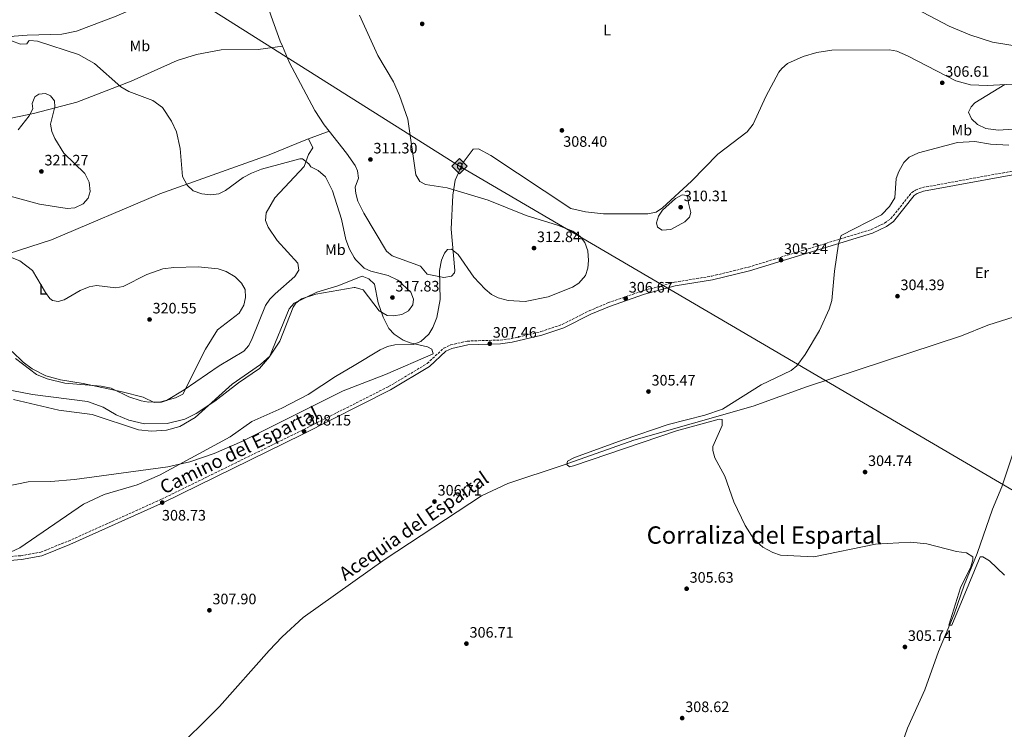
# Model space of a CAD drawing. Units: metres. Extents: x 605145 to 608627, y 4655194 to 4657558.
# Drawn here: x 607598 to 608250, y 4656612 to 4657082 of the extents above; entities that cross this region are included whole.
import ezdxf
from ezdxf.enums import TextEntityAlignment as Align

# ---------------------------------------------------------------- set-up
doc = ezdxf.new("R2010")
doc.units = ezdxf.units.M
doc.header["$MEASUREMENT"] = 0
doc.linetypes.add('DGN Style 3', pattern=[2.435890702152634, 1.739921930109024, -0.6959687720436097])
for name, color, linetype, lineweight in [('Acequia sin especificar', 4, 'Continuous', 0), ('Camino', 7, 'DGN Style 3', 0), ('Cota de punto acotado terreno', 7, 'Continuous', 0), ('Curva de nivel intermedia', 30, 'Continuous', 0), ('Etiqueta de uso rústico', 92, 'Continuous', 0), ('Gasoducto', 7, 'Continuous', 13), ('Línea de cambio de uso (parcela vista)', 92, 'Continuous', 0), ('Margen derecho', 7, 'Continuous', 0), ('Punto acotado terreno (símbolo)', 7, 'Continuous', 0), ('Registro Gasoducto', 7, 'Continuous', 0), ('Texto de Canal-acequia (área)', 4, 'Continuous', 0), ('Texto de Área (paraje) menor', 7, 'Continuous', 0)]:
    doc.layers.add(name, color=color, linetype=linetype, lineweight=lineweight)
doc.styles.add('Style-Arial', font='arial.ttf')

# ---------------------------------------------------------------- blocks, each defined once
blk = doc.blocks.new('5PATER')
at = {"layer": 'Punto acotado terreno (símbolo)', "linetype": 'Continuous', "lineweight": 0}
h = blk.add_hatch(color=51, dxfattribs=at)
edge = h.paths.add_edge_path()
edge.add_ellipse((0, 0), major_axis=(-0.1095731443231308, -0.1110710700762829), ratio=0.9994222409660317, start_angle=0, end_angle=360)
blk = doc.blocks.new('5GASO')
at = {"layer": 'Registro Gasoducto', "linetype": 'Continuous', "lineweight": 0}
for color, points in [(253, [(0, -0.5090000823999756), (-0.509, -8.239997558519242e-08), (0, 0.5089999176000244), (0.0235, 0.2499999176000244), (0.0234, 0.25), (-0.03160000000000001, 0.2425), (-0.0786, 0.2215), (-0.1176, 0.1855), (-0.1481, 0.135), (-0.1681, 0.07150000000000001), (-0.1746, -0.004), (-0.1681, -0.078), (-0.1481, -0.142), (-0.1166, -0.1935), (-0.0756, -0.23), (-0.0266, -0.252), (0.0294, -0.2595), (0.0295, -0.2595000823999757)]), (7, [(0.0295, -0.2595000823999757), (-0.0265, -0.2520000823999757), (-0.0755, -0.2300000823999756), (-0.1165, -0.1935000823999756), (-0.148, -0.1420000823999756), (-0.168, -0.07800008239997559), (-0.1745, -0.004000082399975585), (-0.168, 0.07149991760002442), (-0.148, 0.1349999176000244), (-0.1175, 0.1854999176000244), (-0.0785, 0.2214999176000244), (-0.0315, 0.2424999176000244), (0.0235, 0.2499999176000244), (0.0575, 0.2474999176000244), (0.08800000000000001, 0.2404999176000244), (0.1145, 0.2284999176000244), (0.138, 0.2114999176000244), (0.1575, 0.1899999176000245), (0.173, 0.1644999176000244), (0.185, 0.1339999176000244), (0.193, 0.09899991760002441), (0.1175, 0.07999991760002441), (0.1045, 0.1164999176000244), (0.083, 0.1429999176000244), (0.055, 0.1594999176000245), (0.0225, 0.1649999176000244), (-0.0035, 0.1624999176000244), (-0.0265, 0.1549999176000244), (-0.0475, 0.1419999176000244), (-0.0655, 0.1244999176000244), (-0.0805, 0.1014999176000244), (-0.091, 0.07299991760002442), (-0.097, 0.03949991760002441), (-0.099, 0.0009999176000244148), (-0.097, -0.04100008239997559), (-0.09000000000000001, -0.07750008239997559), (-0.0785, -0.1090000823999756), (-0.062, -0.1345000823999756), (-0.0445, -0.1520000823999756), (-0.024, -0.1645000823999756), (-0.001, -0.1720000823999756), (0.025, -0.1745000823999756), (0.05100000000000001, -0.1720000823999756), (0.078, -0.1635000823999756), (0.104, -0.1500000823999756), (0.127, -0.1330000823999756), (0.127, -0.07100008239997559), (0.0235, -0.07100008239997559), (0.0235, 0.01399991760002442), (0.2025, 0.01399991760002442), (0.2025, -0.1830000823999756), (0.1705, -0.2120000823999756), (0.1275, -0.2370000823999756), (0.0785, -0.2540000823999757)]), (253, [(0, -0.5090000823999756), (0.0295, -0.2595000823999757), (0.0294, -0.2595), (0.0784, -0.254), (0.1274, -0.237), (0.1704, -0.212), (0.2024, -0.183), (0.2024, 0.014), (0.0234, 0.014), (0.0234, -0.07100000000000002), (0.1269, -0.07100000000000002), (0.1269, -0.133), (0.1039, -0.15), (0.0779, -0.1635), (0.0509, -0.172), (0.02490000000000001, -0.1745), (-0.0011, -0.172), (-0.0241, -0.1645), (-0.0446, -0.152), (-0.0621, -0.1345), (-0.0786, -0.109), (-0.0901, -0.0775), (-0.09710000000000002, -0.041), (-0.09910000000000002, 0.001), (-0.09710000000000002, 0.0395), (-0.0911, 0.07300000000000001), (-0.0806, 0.1015), (-0.0656, 0.1245), (-0.04760000000000001, 0.142), (-0.0266, 0.155), (-0.0036, 0.1625), (0.0224, 0.165), (0.0549, 0.1595), (0.0829, 0.143), (0.1044, 0.1165), (0.1174, 0.08), (0.1929, 0.099), (0.1849, 0.134), (0.1729, 0.1645), (0.1574, 0.19), (0.1379, 0.2115), (0.1144, 0.2285), (0.08790000000000002, 0.2405), (0.0574, 0.2475000000000001), (0.0234, 0.25), (0.0235, 0.2499999176000244), (0, 0.5089999176000244), (0.509, -8.239997558519242e-08)])]:
    blk.add_hatch(color=color, dxfattribs=at).paths.add_polyline_path(points)
at = {"layer": 'Registro Gasoducto', "color": 7, "linetype": 'Continuous', "lineweight": 0, "flags": 128}
blk.add_lwpolyline([(0, -0.5090000823999756), (0.509, -8.239997558519242e-08), (0, 0.5089999176000244), (-0.509, -8.239997558519242e-08), (0, -0.5090000823999756)], close=True, dxfattribs=at)

msp = doc.modelspace()

# ---------------------------------------------------------------- linework, layer by layer
at = {"layer": 'Acequia sin especificar', "color": 4, "linetype": 'Continuous', "lineweight": 0}
for points in [[(607661.25, 4656558.380000001, 308.0599999999977), (607665.8499999996, 4656563.619999999, 307.8500000000058), (607729.9699999997, 4656627.27, 307.4400000000023), (607762.8399999999, 4656664.42, 307.0800000000018), (607771.5300000003, 4656673.439999999, 306.75), (607785.5199999996, 4656686.189999999, 306.75), (607839.7800000003, 4656724.890000001, 306.6900000000023), (607903.5599999996, 4656766.77, 306.2700000000041), (607921.0999999996, 4656775, 305.8999999999942), (607957.7699999996, 4656787.050000001, 304.8000000000029), (608004.5700000003, 4656803.77, 304.8399999999965), (608083.7300000006, 4656826.220000001, 304.5099999999948), (608118.9600000001, 4656839.100000001, 303.8000000000029), (608221.7000000002, 4656872.77, 303.6999999999971), (608239.1900000004, 4656879.92, 303.6999999999971), (608282.3899999997, 4656893.710000001, 303.6300000000047), (608300.6399999997, 4656898.890000001, 303.6300000000047)], [(608114.0199999996, 4656426.91, 307.3099999999977), (608114.9500000002, 4656430.730000001, 307.6199999999953), (608128.9199999999, 4656461.609999999, 307.4600000000065), (608137.29, 4656486.09, 306.9600000000065), (608144.8899999997, 4656503.59, 306.7100000000065), (608169.8300000001, 4656572.15, 306.0399999999936), (608178.6699999999, 4656592, 305.1499999999942), (608185.9500000002, 4656612.800000001, 305.5899999999965), (608197.2800000003, 4656638.4, 305.1499999999942), (608206.3899999997, 4656663.59, 305.1300000000047), (608216.9100000003, 4656688.449999999, 304.7799999999988), (608223.3499999996, 4656707.67, 304.7400000000052), (608232.1100000005, 4656728.689999999, 304.5500000000029), (608242.2400000002, 4656757.970000001, 304.1699999999983), (608248.3700000001, 4656772.91, 304.1999999999971), (608256.6900000004, 4656797.32, 304.1100000000006), (608264.9400000004, 4656815.51, 303.9499999999971), (608272.4800000006, 4656836.09, 303.8600000000006), (608282.6600000003, 4656857.76, 303.679999999993), (608290.9000000004, 4656879.109999999, 303.5500000000029), (608300.6399999997, 4656898.890000001, 303.6300000000047)]]:
    msp.add_polyline3d(points, dxfattribs=at)
at = {"layer": 'Camino', "color": 7, "linetype": 'DGN Style 3', "lineweight": 0}
msp.add_polyline3d([(607574.7800000012, 4656725.210000004, 309.9600000000065), (607598.4499999996, 4656727.190000002, 309.4100000000035), (607611.5900000002, 4656729.580000003, 309.2400000000051), (607629.8699999995, 4656736.84, 309.0399999999936), (607691.7199999993, 4656764.670000002, 308.9499999999971), (607783.6900000002, 4656809.750000001, 307.9499999999971), (607842.0700000009, 4656839.230000001, 307.7700000000042), (607867.649999998, 4656854.530000002, 307.7499999999999), (607878.5799999981, 4656864.690000002, 307.5599999999979), (607883.12, 4656866.789999999, 307.5099999999949), (607894.1499999984, 4656869.359999999, 307.300000000003), (607916.0399999976, 4656870.080000004, 307.0000000000002), (607923.5299999998, 4656871.050000001, 307.0000000000002), (607942.9899999971, 4656875.640000002, 306.9900000000053), (607957.1499999971, 4656880.390000002, 306.9799999999959), (607974.9999999994, 4656889.430000001, 306.9100000000034), (607987.4299999992, 4656894.710000001, 306.8500000000059), (608010.920000001, 4656902.820000002, 306.4600000000065), (608031.4800000001, 4656908.370000003, 305.9600000000065), (608056.1599999988, 4656912.420000002, 305.5200000000041), (608080.5799999981, 4656918.390000002, 305.3099999999977), (608161.7199999974, 4656943.27, 305.0299999999989), (608170.7699999999, 4656947.520000001, 304.949999999997), (608174.8500000014, 4656950.520000001, 304.9100000000035), (608188.6, 4656967.600000002, 304.800000000003), (608191.1799999994, 4656969.420000002, 304.7400000000052), (608195.9299999991, 4656971.16, 304.7100000000065), (608275.819999999, 4656985.680000001, 304.7599999999949)], dxfattribs=at)
at = {"layer": 'Curva de nivel intermedia', "color": 30, "linetype": 'Continuous', "lineweight": 0, "flags": 128}
for points, elevation in [([(608262.4700000006, 4657064.140000001), (608242.28, 4657067.359999998), (608227.2400000017, 4657072.359999998), (608213.5400000003, 4657078.109999999), (608174.3600000018, 4657098.880000001)], 310), ([(607822.6900000019, 4657085.419999998), (607834.8300000011, 4657058.539999999), (607845.2300000014, 4657041.059999999), (607849.3600000021, 4657032.199999999), (607854.76, 4657016.369999999), (607860.1300000012, 4656979.439999999), (607862.8200000002, 4656975.220000001), (607866.5199999993, 4656973.21), (607880.7500000007, 4656970.899999999), (607907.9500000007, 4656962.850000001), (607933.2400000017, 4656952.650000001), (607953.8800000014, 4656946.259999998), (607964.1900000002, 4656942.220000001), (607969.0200000004, 4656938.619999998), (607971.9800000018, 4656934.600000001), (607974.0200000004, 4656929.139999999), (607974.4699999996, 4656922.680000001), (607973.9800000001, 4656917.65), (607972.4900000015, 4656912.9), (607968.1399999995, 4656907.720000001), (607963.9300000007, 4656905.02), (607947.8399999996, 4656898.800000001), (607932.4700000006, 4656895.539999997), (607921.3100000003, 4656896.179999999), (607914.75, 4656897.999999999), (607910.32, 4656900.31), (607906.0000000015, 4656903.689999999), (607898.4600000001, 4656911.749999999), (607888.0700000009, 4656926.720000001), (607883.7100000001, 4656930.25), (607881.1500000008, 4656929.970000001), (607879.0499999997, 4656927.640000001), (607877.1200000008, 4656923.01), (607875.7199999993, 4656916.109999998), (607876.1300000006, 4656896.939999999), (607874.11, 4656884.980000001), (607871.4500000002, 4656878.369999999), (607868.6300000015, 4656874.04), (607863.3099999996, 4656869.109999998), (607858.3699999999, 4656867.210000001), (607846.2300000006, 4656866.9), (607841.3600000001, 4656865.77), (607836.4699999995, 4656863.59), (607819.2850000015, 4656853.304553905), (607806.8800000002, 4656845.880000001), (607788.6400000012, 4656833.909999999), (607771.2600000004, 4656824.91), (607751.5100000004, 4656816.109999998), (607737.0800000001, 4656806.029999999), (607690.2500000007, 4656780.449999998), (607675.540000001, 4656774.06), (607653.5500000012, 4656767.75), (607639.8499999996, 4656761.230000001), (607597.6600000006, 4656732.409999999), (607588.6000000014, 4656728.17)], 310), ([(607592.2200000001, 4657068.310000001), (607598.2100000004, 4657066.180000001), (607602.2600000006, 4657066.27), (607603.5900000005, 4657068.42), (607604.4199999997, 4657068.569999999), (607609.4400000023, 4657068.17), (607636.5900000007, 4657059.26), (607647.1600000008, 4657053.359999999), (607664.610000001, 4657037.850000001), (607669.9599999997, 4657034.83), (607685.7900000016, 4657028.869999998), (607692.1500000006, 4657024.060000001), (607698.2400000015, 4657015.079999999), (607701.5400000006, 4657007.989999999), (607703.9900000005, 4656997.050000001), (607705.4600000011, 4656978.42), (607708.53, 4656972.720000001), (607712.5800000002, 4656969.02), (607718.3300000012, 4656966.869999999), (607724.0199999998, 4656966.33), (607729.5099999994, 4656966.84), (607733.9800000021, 4656969.07), (607745.7800000015, 4656977.819999999), (607751.1300000004, 4656980.56), (607757.78, 4656983.239999999), (607783.2300000021, 4656990.15), (607784.9300000007, 4656990.060000001), (607789.190000001, 4656986.82), (607790.4600000005, 4656984.88), (607795.4000000004, 4656982.399999999), (607800.1400000012, 4656978.149999999), (607804.9800000003, 4656968.859999998), (607810.7800000006, 4656950.050000002), (607813.7900000014, 4656936.640000001), (607816.1000000003, 4656930.310000001), (607819.2850000015, 4656924.752335858), (607820.0600000012, 4656923.399999999), (607825.8500000002, 4656917.749999999), (607830.3499999996, 4656915.649999999), (607841.8600000008, 4656912.930000001), (607848.230000001, 4656909.769999999), (607856.7300000016, 4656901.82), (607858.5900000011, 4656897.179999998), (607858.1599999998, 4656893.49), (607855.300000001, 4656889.449999999), (607850.8100000005, 4656887.050000001), (607845.2699999994, 4656886.109999999), (607841.1200000009, 4656886.36), (607835.7300000021, 4656889.449999999), (607825.1100000005, 4656903.26), (607819.9100000013, 4656904.880000001), (607819.2850000015, 4656904.772117378), (607793.8400000002, 4656900.380000001), (607784.3200000006, 4656897.289999999), (607780.5499999998, 4656894.429999999), (607778.9000000004, 4656891.91), (607770.0700000012, 4656869.359999999), (607763.4200000016, 4656859.350000001), (607757.1100000016, 4656853.76), (607738.3400000007, 4656840.91), (607713.9300000002, 4656818.830000001), (607703.7500000012, 4656812.779999998), (607694.890000001, 4656810.439999999), (607684.8900000007, 4656809.789999999), (607676.3400000011, 4656810.529999999), (607645.5200000004, 4656820.640000002), (607623.4800000014, 4656823.679999999), (607593.5800000014, 4656830.579999999)], 315.0000000000001), ([(607596.6900000006, 4657009.439999998), (607603.7600000004, 4657018.58), (607606.3200000019, 4657023.17), (607605.9100000006, 4657026.710000002), (607607.5300000011, 4657031.119999999), (607610.2000000001, 4657032.960000001), (607614.600000001, 4657033.42), (607617.9300000014, 4657031.98), (607620.5900000012, 4657028.569999998), (607620.8000000014, 4657024.55), (607618.1100000002, 4657013.09), (607618.8099999998, 4657008.140000001), (607620.8200000015, 4657003.56), (607626.9500000004, 4656993.930000001), (607640.6699999999, 4656980.340000001), (607643.6600000006, 4656974.59), (607644.2700000008, 4656968.470000001), (607642.9000000006, 4656964.029999998), (607639.6900000009, 4656960.21), (607634.0700000017, 4656957.699999998), (607629.0800000007, 4656957.3), (607610.6900000017, 4656960.05), (607586.4100000008, 4656966.63)], 319.9999999999999), ([(608084.0600000005, 4656738.220000001), (608078.2600000004, 4656747.24), (608070.8300000007, 4656762.940000001), (608064.8, 4656779.8), (608058.1700000004, 4656792.100000001), (608056.9000000008, 4656796.939999999), (608056.9000000008, 4656799.460000001), (608063.07, 4656813.34), (608062.9800000006, 4656817.38), (608061.0500000016, 4656817.680000001), (608032.8800000016, 4656809.81), (607964.6399999993, 4656786.729999999), (607961.8699999999, 4656785.96), (607960.1399999999, 4656787.659999999), (607960.7000000009, 4656789.909999999), (607965.2000000003, 4656792.189999999), (607997.55, 4656803.92), (608027.3099999994, 4656814.05), (608051.5099999995, 4656820.25), (608063.3800000006, 4656824.199999999), (608088.890000001, 4656840.42), (608108.7400000015, 4656849.779999999), (608112.5800000015, 4656852.989999998), (608118.1700000018, 4656860.51), (608127.5000000013, 4656876.330000001), (608133.99, 4656890.600000001), (608135.7000000001, 4656896.3), (608137.5000000015, 4656915.779999999), (608140.2599999997, 4656933.88), (608141.8600000001, 4656939.289999999), (608168.7500000015, 4656953.02), (608173.9000000014, 4656958.529999999), (608177.4599999998, 4656964.33), (608178.3300000015, 4656977.090000001), (608180.0800000017, 4656981.76), (608183.4800000014, 4656987.75), (608187.0900000012, 4656991.199999999), (608193.1500000008, 4656994.069999998), (608219.0499999998, 4657001.039999999), (608230.4699999995, 4657001.51), (608240.8099999994, 4656999.829999999), (608252.9700000009, 4656999.23)], 305.0000000000001), ([(608023.3600000021, 4656942.800000001), (608020.310000001, 4656944.91), (608019.6600000005, 4656947.789999999), (608020.8000000005, 4656952.17), (608023.5800000011, 4656956.050000001), (608032.0800000014, 4656963.9), (608036.63, 4656966.289999999), (608039.6299999997, 4656965.82), (608040.2500000009, 4656964.31), (608040.7000000003, 4656960.67), (608042.4300000003, 4656954.59), (608041.5200000006, 4656951.569999999), (608038.4100000014, 4656948.410000001), (608029.0900000008, 4656943.349999998), (608023.3600000021, 4656942.800000001)], 310), ([(607556.1900000012, 4656938.769999999), (607597.6500000017, 4656922.51), (607606.0600000004, 4656916.099999999), (607614.6800000014, 4656901.619999999), (607617.5200000001, 4656897.619999998), (607619.3100000005, 4656896.17), (607622.9800000007, 4656895.52), (607627.1500000015, 4656896.609999998), (607637.6400000014, 4656902.970000001), (607643.6100000015, 4656905.350000001), (607648.5600000002, 4656906.220000001), (607661.2699999993, 4656904.659999999), (607666.1599999999, 4656905.619999998), (607681.9200000003, 4656913.509999999), (607692.5000000015, 4656917.149999999), (607699.7700000004, 4656918.24), (607715.8000000011, 4656918.52), (607729.0100000009, 4656917.230000001), (607734.4800000006, 4656915.539999999), (607740.2699999996, 4656911.899999999), (607744.5700000002, 4656907.849999999), (607746.9600000017, 4656903.449999998), (607747.2800000013, 4656898.220000001), (607746.1200000013, 4656893.24), (607742.9699999997, 4656887.769999998), (607728.6900000013, 4656876.890000001), (607720.7200000007, 4656863.930000001), (607705.66, 4656834.169999998), (607700.8900000001, 4656831.67), (607691.1500000015, 4656829.05), (607683.0500000012, 4656828.980000001), (607678.0900000012, 4656829.850000001), (607669.8300000001, 4656832.539999999), (607658.1700000013, 4656838.16), (607651.6800000004, 4656839.449999998), (607627.4900000013, 4656841.560000001), (607615.8000000013, 4656844.300000001), (607608.7800000006, 4656847.309999999), (607594.8200000019, 4656857.800000001)], 319.9999999999999), ([(608250.100000001, 4656714.269999999), (608240.140000001, 4656723.779999999), (608235.8300000017, 4656726.48), (608234.1200000016, 4656726.380000002), (608215.2900000003, 4656681.189999999), (608213.3400000011, 4656681.140000002), (608220.9299999997, 4656705.82), (608227.9200000013, 4656719.880000002), (608229.1600000019, 4656724.460000001), (608229.1600000019, 4656726.52), (608225.010000001, 4656729.15), (608218.3400000012, 4656729.859999999), (608198.6300000014, 4656735), (608187.9200000005, 4656736.050000001), (608164.7999999998, 4656734.84), (608123.810000001, 4656726.41), (608101.7800000011, 4656727.49), (608096.5799999998, 4656729.229999999), (608090.0500000009, 4656732.84), (608084.0600000005, 4656738.220000001)], 305.0000000000001)]:
    msp.add_lwpolyline(points, dxfattribs=dict(at, elevation=elevation))
at = {"layer": 'Gasoducto', "color": 7, "linetype": 'Continuous', "lineweight": 13}
msp.add_polyline3d([(606944.7300000011, 4657533.010000001, 320.6000000000058), (607105.3999999982, 4657432.78, 316.179999999993), (607453.55, 4657243.030000002, 312.2700000000041), (607702.329999998, 4657103.21, 311.1199999999953), (607889.0300000003, 4656985.36, 309.4199999999983), (608290.6000000007, 4656750.059999998, 304.1499999999942), (608606.7800000005, 4656558.559999999, 312.4600000000065)], dxfattribs=at)
at = {"layer": 'Línea de cambio de uso (parcela vista)', "color": 92, "linetype": 'Continuous', "lineweight": 0, "elevation": 310.3500000000058, "flags": 128}
msp.add_lwpolyline([(607771.6500000004, 4657064.82), (607771.6478000004, 4657064.819700001)], dxfattribs=at)
at = {"layer": 'Línea de cambio de uso (parcela vista)', "color": 92, "linetype": 'Continuous', "lineweight": 0, "extrusion": (0.07237851401528372, 0.02677099548300066, 0.997017885752201), "elevation": 168975.2430230599, "flags": 128}
msp.add_lwpolyline([(4156958.107527136, -2179059.117284599), (4156958.107527136, -2179044.448527716)], dxfattribs=at)
at = {"layer": 'Línea de cambio de uso (parcela vista)', "color": 92, "linetype": 'Continuous', "lineweight": 0, "extrusion": (-0.05760720684668584, 0.121278383772418, 0.9909454895951005), "elevation": 530090.6735238726, "flags": 128}
msp.add_lwpolyline([(-2547120.518389634, -3910021.610143643), (-2547120.518389634, -3910021.614612424)], dxfattribs=at)
at = {"layer": 'Línea de cambio de uso (parcela vista)', "color": 92, "linetype": 'Continuous', "lineweight": 0}
for points in [[(607771.6478000004, 4657064.819700001, 310.343399999998), (607770.2599999999, 4657068.039999999, 310.320000000007), (607764.2300000006, 4657084.77, 310.3999999999942), (607744.1600000003, 4657146.17, 310.3899999999995), (607739.9100000003, 4657157.199999999, 310.2200000000012), (607737.2699999996, 4657161.529999999, 310.2599999999948), (607737.1898999996, 4657161.579800001, 310.2612999999984)], [(607570.3700000001, 4657055.5394, 314.8084999999992), (607588.9500000002, 4657070.34, 313.6699999999983), (607593.8399999999, 4657071.49, 313.6499999999942), (607602.6299999999, 4657072.08, 313.6399999999995), (607625.54, 4657072.730000001, 313.2100000000065), (607635.3399999999, 4657074.699999999, 313.0500000000029), (607661.4100000003, 4657084.720000001, 311.7400000000052), (607751.4299999997, 4657123.92, 310.3999999999942)], [(607771.6478000004, 4657064.819700001, 310.3500000000058), (607755.5999999996, 4657062.600000001, 310.6499999999942), (607731.1399999997, 4657062.380000001, 310.9900000000052), (607714.7100000001, 4657059.310000001, 311.5099999999948), (607702, 4657055.25, 312.2799999999988), (607671.5, 4657041.609999999, 314.5), (607635.5199999996, 4657027.75, 318.1300000000047), (607606.8399999999, 4657020.24, 319.4400000000023), (607582.2800000003, 4657015.119999999, 318.9400000000023), (607577.25, 4657017.02, 318.1600000000035), (607576.2199999997, 4657020.720000001, 316.9499999999971), (607573.1900000004, 4657028.609999999, 316.8500000000058), (607566.9800000006, 4657040.75, 315.8899999999995), (607566.0899999999, 4657043.949999999, 315.75), (607569.5999999996, 4657049.27, 315.4799999999959), (607570.3700000001, 4657055.5394, 314.8099999999977)], [(607802.7487000005, 4657008.4495, 311.553899999999), (607799.3200000003, 4657012.77, 311.429999999993), (607793.0599999996, 4657022.140000001, 311.1699999999983), (607776.1900000004, 4657054.279999999, 310.4199999999983), (607771.6478000004, 4657064.819700001, 310.343399999998)], [(608272.4900000002, 4657040.59, 308.1199999999953), (608238.75, 4657038.720000001, 307.5399999999936), (608227.7000000002, 4657039.15, 307.3999999999942), (608217.9800000006, 4657041.710000001, 307.2899999999936), (608186, 4657058.460000001, 306.8999999999942), (608178.8799999999, 4657061.41, 306.8500000000058), (608173.9000000004, 4657062.369999999, 306.8099999999977), (608135.7800000003, 4657062.050000001, 306.6499999999942), (608125.9199999999, 4657060.52, 306.7899999999936), (608116.6600000003, 4657058.029999999, 306.7700000000041), (608106.3899999997, 4657053.210000001, 306.9499999999971), (608102.54, 4657049.980000001, 307.2799999999988), (608100.7199999997, 4657047.600000001, 307.4400000000023), (608092.0199999996, 4657031.33, 308.1199999999953), (608083.6100000005, 4657013.189999999, 308.0599999999977), (608079.5800000001, 4657007.960000001, 308.2799999999988), (608060.3099999996, 4656993.230000001, 309.0399999999936), (608042.7699999996, 4656975.41, 309.3000000000029), (608023.4900000002, 4656957.560000001, 309.8300000000018), (608019.3300000001, 4656954.800000001, 309.7200000000012), (608013.7599999999, 4656953.65, 309.5299999999988), (607984.5599999996, 4656953.619999999, 308.8300000000018), (607972.5999999996, 4656954.91, 308.6999999999971), (607962.8099999996, 4656957.24, 308.679999999993), (607909.8899999997, 4656992.390000001, 308.6999999999971), (607901.6799999997, 4656996.76, 308.7899999999936), (607898.0999999996, 4656996.52, 308.8899999999995), (607891.3899999997, 4656987.789999999, 309.2799999999988), (607886.2300000006, 4656976.100000001, 309.8699999999953), (607884.5700000003, 4656966.16, 310.2200000000012), (607883.4900000002, 4656943.480000001, 310.3699999999953), (607885.9699999997, 4656916.15, 310.1699999999983), (607885.7100000001, 4656914.539999999, 310.1199999999953), (607883.6900000004, 4656912.4, 309.9900000000052), (607878.7000000002, 4656911.57, 309.9900000000052), (607867.6900000004, 4656913.680000001, 310.4400000000023), (607863.2300000006, 4656919.01, 310.8600000000006), (607844.4100000003, 4656925.850000001, 311.8000000000029), (607840.7000000002, 4656928.92, 312.1499999999942), (607825.54, 4656954.130000001, 313.179999999993), (607821.6900000004, 4656962.180000001, 313.1999999999971), (607820.4199999999, 4656967.08, 313.1699999999983), (607819.8099999996, 4656971.380000001, 313.0399999999936), (607822.1900000004, 4656977.359999999, 312.4400000000023), (607821.3799999999, 4656982.24, 312.1399999999995), (607819.9000000004, 4656985.640000001, 312.0099999999948), (607814.2599999999, 4656993.939999999, 311.9700000000012), (607802.7487000005, 4657008.4495, 311.553899999999)], [(608250.3300000001, 4657039.359999999, 307.7400000000052), (608230.5599999996, 4657027.24, 307.0500000000029), (608228.0599999996, 4657024.550000001, 307.0800000000018), (608226.4299999997, 4657021.109999999, 307.1000000000058), (608228.4199999999, 4657016.560000001, 307.1699999999983), (608232.2800000003, 4657012.930000001, 307.2700000000041), (608237.8600000005, 4657010.27, 307.3899999999995), (608245.9600000001, 4657009.100000001, 307.3500000000058), (608255.9299999997, 4657009.74, 307.3699999999953), (608272.0700000003, 4657014.039999999, 307.3699999999953), (608286.8700000001, 4657016.58, 307.3699999999953), (608327.3300000001, 4657014.9, 307.1199999999953), (608350.1399999997, 4657020.189999999, 306.9600000000065), (608360.0099999999, 4657018.76, 306.8399999999965), (608381.4699999997, 4657013.59, 306.6900000000023), (608405.5, 4657011.680000001, 306.7599999999948), (608408.4699999997, 4657010.789999999, 306.7700000000041), (608410.9000000004, 4657005.609999999, 306.7899999999936), (608414.0800000001, 4657001.619999999, 306.7799999999988), (608425.7100000001, 4656995.99, 306.7899999999936)], [(607789.0318999998, 4657003.376, 312.692200000005), (607786.1500000004, 4657002.310000001, 312.929999999993), (607763, 4656992.869999999, 313.6399999999995), (607690.5199999996, 4656966.850000001, 315.3300000000018), (607618.7300000006, 4656936.52, 318.4400000000023), (607553.54, 4656915.480000001, 321.2299999999959), (607527.5999999996, 4656906.59, 321.7599999999948), (607412.5201000003, 4656863.129699999, 321.295100000003)], [(607762.2300000006, 4656944.91, 318.429999999993), (607760.4500000002, 4656949.289999999, 317.9900000000052), (607760.9500000002, 4656954.25, 317.7400000000052), (607766.6900000004, 4656964.289999999, 317), (607786.0899999999, 4656985.08, 315.4799999999959), (607789.0599999996, 4656992.92, 314.5200000000041), (607791.9400000004, 4656997.32, 313.5500000000029), (607789.0318999998, 4657003.376, 312.6906000000017)], [(607592.5800000001, 4656862.4, 320.2100000000065), (607599.9100000003, 4656855.390000001, 320.4100000000035), (607605.9600000001, 4656850.92, 320.4799999999959), (607615.0199999996, 4656846.4, 320.4199999999983), (607624.5800000001, 4656843.59, 320.3399999999965), (607639.6200000001, 4656841.279999999, 320.3399999999965), (607665.54, 4656835.74, 320.2899999999936), (607679.4199999999, 4656832.130000001, 320.4600000000065), (607686.6600000003, 4656828.58, 320.5599999999977), (607691.6399999997, 4656828.789999999, 320.5899999999965), (607694.9199999999, 4656830.100000001, 320.5599999999977), (607706.54, 4656837.09, 320.2100000000065), (607729.7199999997, 4656852.960000001, 318.8999999999942), (607746.2199999997, 4656862.66, 319.0500000000029), (607749.54, 4656866.430000001, 319.179999999993), (607751.75, 4656870.99, 319.2799999999988), (607760.4299999997, 4656892.99, 318.4100000000035), (607763.3499999996, 4656897.060000001, 318.4400000000023), (607766.8899999997, 4656900.609999999, 318.5500000000029), (607779.8899999997, 4656912.100000001, 318.320000000007), (607782.6299999999, 4656916.310000001, 318.7299999999959), (607782.0099999999, 4656920.930000001, 319.2400000000052), (607768.1699999999, 4656935.949999999, 319.5), (607762.2300000006, 4656944.91, 318.429999999993)], [(607587.1500000004, 4656772.850000001, 311.7200000000012), (607603.2199999997, 4656776.220000001, 310.8800000000047), (607618.2000000002, 4656776.439999999, 310.2100000000065), (607633.8200000003, 4656777.640000001, 310.2400000000052), (607695.6500000004, 4656785.949999999, 310.5899999999965), (607710.2400000002, 4656789.430000001, 310.4100000000035), (607726.3600000005, 4656794.939999999, 310.0200000000041), (607744.7400000002, 4656802.730000001, 309.429999999993), (607812.0099999999, 4656836.33, 308.6199999999953), (607839.9400000004, 4656847.310000001, 308.3099999999977), (607871.5099999999, 4656860.960000001, 308.1600000000035), (607870.6500000004, 4656864.07, 308.1600000000035), (607867.8399999999, 4656865.67, 308.3500000000058), (607856.2599999999, 4656868.210000001, 309.7700000000041), (607851.6699999999, 4656870.02, 310.3600000000006), (607845.6600000003, 4656873.9, 311.1999999999971), (607842.2999999998, 4656877.680000001, 312.0200000000041), (607838.4400000004, 4656885.24, 313.6100000000006), (607835.1699999999, 4656894.65, 314.5899999999965), (607832.7300000006, 4656907.060000001, 315.1399999999995), (607828.9100000003, 4656910.600000001, 315.179999999993), (607824.4800000006, 4656912.350000001, 315.2299999999959), (607808.5099999999, 4656906.07, 315.8099999999977), (607794.5700000003, 4656901.83, 315.429999999993), (607779.5099999999, 4656894.57, 315.2700000000041), (607776.0499999998, 4656890.800000001, 315.1399999999995), (607763.1699999999, 4656858.930000001, 314.8800000000047), (607756.6100000005, 4656851.25, 314.6300000000047), (607742.6399999997, 4656841.699999999, 314.0399999999936), (607726.9699999997, 4656829.550000001, 314), (607714.5, 4656821.33, 314.7200000000012), (607707.0800000001, 4656817.67, 315.0200000000041), (607695.3899999997, 4656814.800000001, 315.2700000000041), (607680.3899999997, 4656814.65, 314.8399999999965), (607669.8300000001, 4656816.869999999, 315.1100000000006), (607661.4199999999, 4656820.57, 315.4199999999983), (607652.8200000003, 4656825.600000001, 315.7799999999988), (607642.5599999996, 4656829.390000001, 316.0299999999988), (607606.1100000005, 4656833.92, 315.9700000000012), (607586.5300000003, 4656837.65, 314.9400000000023)]]:
    msp.add_polyline3d(points, dxfattribs=at)
at = {"layer": 'Margen derecho', "color": 7, "linetype": 'Continuous', "lineweight": 0}
msp.add_polyline3d([(608276.2899999984, 4656983.239999999, 304.7599999999949), (608196.5899999985, 4656968.750000001, 304.7100000000065), (608192.3500000006, 4656967.2, 304.7400000000052), (608190.3199999988, 4656965.760000003, 304.800000000003), (608176.5799999969, 4656948.710000004, 304.9100000000035), (608172.0500000007, 4656945.370000001, 304.949999999997), (608162.6099999994, 4656940.940000003, 305.0299999999989), (608081.2399999975, 4656915.980000001, 305.3099999999977), (608056.6599999995, 4656909.980000001, 305.5200000000041), (608032.0100000021, 4656905.930000002, 305.9600000000065), (608011.6599999985, 4656900.440000001, 306.4600000000065), (607988.3199999988, 4656892.390000001, 306.8500000000059), (607976.0499999999, 4656887.170000004, 306.9100000000034), (607958.1099999981, 4656878.09, 306.9799999999959), (607943.6700000011, 4656873.250000001, 306.9900000000053), (607923.969999998, 4656868.59, 307.0000000000002), (607916.2399999987, 4656867.600000002, 307.0000000000002), (607894.4799999992, 4656866.870000001, 307.300000000003), (607883.9299999991, 4656864.420000002, 307.5099999999949), (607879.9899999985, 4656862.600000002, 307.5599999999979), (607869.1499999979, 4656852.530000003, 307.7499999999999), (607843.269999999, 4656837.050000002, 307.7700000000042), (607784.8000000011, 4656807.520000001, 307.9499999999971), (607692.780000001, 4656762.420000002, 308.9499999999971), (607630.8399999996, 4656734.54, 309.0399999999936), (607612.2800000008, 4656727.180000001, 309.2400000000051), (607598.7800000004, 4656724.719999999, 309.4100000000035), (607575.2699999985, 4656722.750000001, 309.9600000000065)], dxfattribs=at)

# ---------------------------------------------------------------- block references
at = {"layer": 'Punto acotado terreno (símbolo)', "color": 7, "linetype": 'Continuous', "lineweight": 0, "xscale": 10, "yscale": 10, "zscale": 10}
for p in [(607864.3099999988, 4657079.530000002, 308.7299999999959), (608208.9099999989, 4657040.510000002, 306.6100000000006), (607956.8599999986, 4657008.980000002, 308.3899999999995), (607830.0199999989, 4656989.710000004, 311.3000000000034), (607611.969999998, 4656981.760000002, 321.2700000000041), (608035.5799999973, 4656958.060000001, 310.3099999999981), (607938.3799999983, 4656930.960000001, 312.839999999997), (608102.1000000007, 4656923.06, 305.2400000000052), (607844.5799999988, 4656898.24, 317.820000000008), (607999.1499999983, 4656897.54, 306.6699999999983), (608179.2699999983, 4656899.13, 304.3899999999999), (607683.6599999992, 4656883.690000001, 320.5500000000029), (607909.1099999985, 4656867.63, 307.4600000000065), (608014.239999998, 4656835.940000001, 305.4700000000012), (607786.0500000005, 4656809.440000003, 308.1499999999942), (608157.7899999979, 4656782.600000002, 304.7400000000057), (607692.0199999987, 4656762.390000002, 308.7299999999959), (607872.4600000004, 4656763.030000002, 306.7100000000065), (608039.5399999979, 4656705.270000001, 305.6300000000051), (607723.3200000002, 4656691.000000001, 307.8999999999942), (607893.6200000009, 4656668.890000001, 306.7100000000065), (608184.19, 4656666.7, 305.7400000000052), (608036.5799999986, 4656619.550000001, 308.6199999999953)]:
    msp.add_blockref('5PATER', p, dxfattribs=at)
at = {"layer": 'Registro Gasoducto', "color": 7, "linetype": 'Continuous', "lineweight": 0, "xscale": 10, "yscale": 10, "zscale": 10}
msp.add_blockref('5GASO', (607889.0300000003, 4656985.36, 309.4199999999983), dxfattribs=at)

# ---------------------------------------------------------------- texts
at = {"color": 7, "linetype": 'Continuous', "lineweight": 0, "style": 'Style-Arial'}
msp.add_text('Camino del Espartal', height=9, rotation=26.10974000000001, dxfattribs=at).set_placement((607744.987102983, 4656793.007798322, 308.8500000000058), align=Align.CENTER)
at = {"layer": 'Cota de punto acotado terreno', "color": 7, "linetype": 'Continuous', "lineweight": 0, "style": 'Style-Arial'}
for s, p in [('306.61', (608210.989999998, 4657044.510000002, 306.6100000000006)), ('308.40', (607957.789999999, 4656998.120000001, 308.3899999999995)), ('311.30', (607832.0100000009, 4656993.710000001, 311.3000000000029)), ('321.27', (607614.0200000004, 4656985.760000003, 321.2700000000041)), ('310.31', (608037.6600000008, 4656962.059999998, 310.3099999999977)), ('312.84', (607940.3700000002, 4656934.960000001, 312.8399999999965)), ('305.24', (608104.0799999994, 4656927.06, 305.2400000000052)), ('317.83', (607846.5700000008, 4656902.239999998, 317.820000000007)), ('306.67', (608001.1999999986, 4656901.539999997, 306.6699999999983)), ('304.39', (608181.2600000025, 4656903.13, 304.3899999999995)), ('320.55', (607685.649999999, 4656887.690000001, 320.5500000000029)), ('307.46', (607911.0899999993, 4656871.63, 307.4600000000065)), ('305.47', (608016.2899999982, 4656839.940000001, 305.4700000000012)), ('308.15', (607788.0399999982, 4656813.440000001, 308.1499999999942)), ('304.74', (608159.7800000022, 4656786.600000001, 304.7400000000052)), ('306.71', (607874.5399999997, 4656767.030000002, 306.7100000000065)), ('308.73', (607691.8899999995, 4656750.469999999, 308.7299999999959)), ('305.63', (608041.5300000022, 4656709.270000001, 305.6300000000047)), ('307.90', (607725.3000000011, 4656695.000000001, 307.8999999999942)), ('306.71', (607895.7000000001, 4656672.890000001, 306.7100000000065)), ('305.74', (608186.1700000009, 4656670.7, 305.7400000000052)), ('308.62', (608038.6299999988, 4656623.550000001, 308.6199999999953))]:
    msp.add_text(s, height=7.000000000000002, dxfattribs=at).set_placement(p)
at = {"layer": 'Etiqueta de uso rústico', "color": 92, "linetype": 'Continuous', "lineweight": 0, "style": 'Style-Arial'}
for s, p in [('L', (607986.8814203786, 4657075.450009998, 308.1100000000006)), ('Mb', (607677.2302462425, 4657064.970009997, 312.6199999999953)), ('Mb', (608221.9002462414, 4657009.130009998, 305.6900000000023)), ('Mb', (607806.7802462435, 4656929.94001, 316.2299999999959)), ('Er', (608235.275456611, 4656914.680009998, 304.1300000000047)), ('L', (607612.9314203784, 4656903.67001, 320.0099999999948))]:
    msp.add_text(s, height=7.000000000000002, dxfattribs=at).set_placement(p, align=Align.MIDDLE_CENTER)
at = {"layer": 'Texto de Canal-acequia (área)', "color": 4, "linetype": 'Continuous', "lineweight": 0, "style": 'Style-Arial'}
msp.add_text('Acequia del Espartal', height=9, rotation=34.49250999999999, dxfattribs=at).set_placement((607858.6791647292, 4656746.971380258, 307.0899999999965), align=Align.MIDDLE_CENTER)
at = {"layer": 'Texto de Área (paraje) menor', "color": 7, "linetype": 'Continuous', "lineweight": 0, "style": 'Style-Arial'}
msp.add_text('Corraliza del Espartal', height=11.5, dxfattribs=at).set_placement((608091.0376197231, 4656740.85001, 305.2400000000052), align=Align.MIDDLE_CENTER)

doc.saveas('drawing.dxf')
